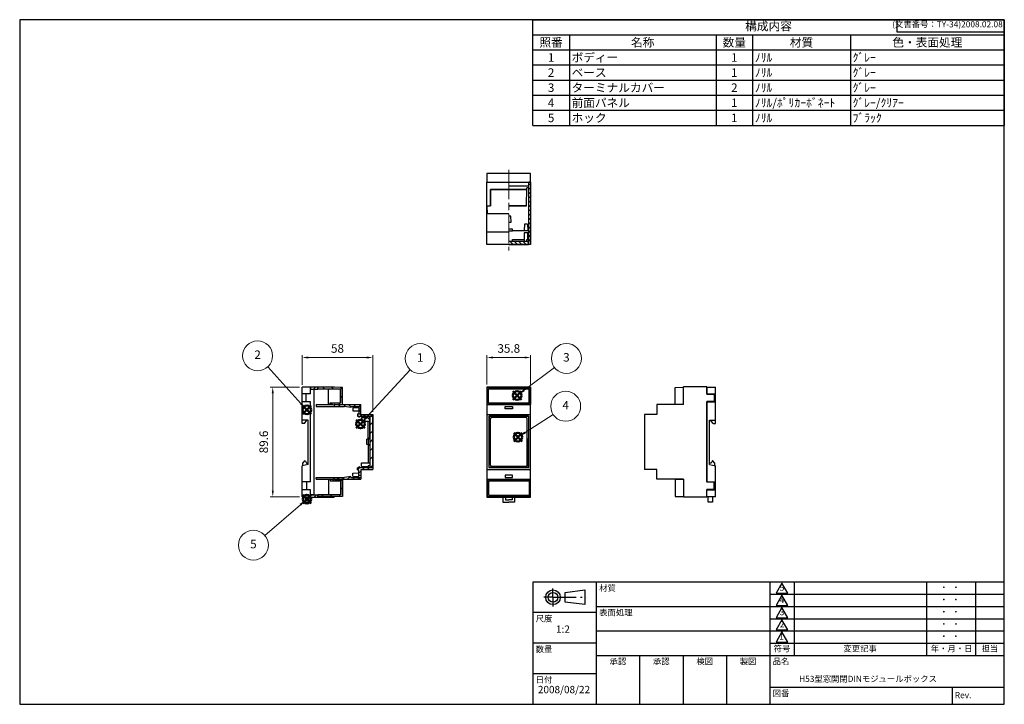
# Model space of a CAD drawing. Units: millimetres. Extents: x 0 to 806, y 0 to 560.
import ezdxf
from ezdxf.enums import TextEntityAlignment as Align

# ---------------------------------------------------------------- set-up
doc = ezdxf.new("R2010")
doc.units = ezdxf.units.MM
doc.header["$LTSCALE"] = 2
doc.linetypes.add('AM_ISO08W050', pattern=[18, 12, -1.5, 3, -1.5])
doc.linetypes.add('gen7a', pattern=[6.875, 4.75, -0.875, 0.375, -0.875])
doc.layers.add('7A', color=4, linetype='gen7a')
doc.layers.add('RAHM2', color=1, linetype='Continuous')
doc.layers.add('AM_12', color=7, linetype='Continuous', lineweight=50, plot=False)
for name, color, linetype, lineweight in [('AM_5', 3, 'Continuous', 13), ('AM_7', 4, 'AM_ISO08W050', 13), ('AM_8', 1, 'Continuous', 25), ('前面ﾊﾟﾈﾙ', 3, 'Continuous', 25), ('ﾀｰﾐﾅﾙｶﾊﾞｰ', 5, 'Continuous', 25), ('ﾍﾞｰｽ', 2, 'Continuous', 25), ('ﾎｯｸ', 4, 'Continuous', 25), ('ﾎﾞﾃﾞｨｰ', 7, 'Continuous', 25)]:
    doc.layers.add(name, color=color, linetype=linetype, lineweight=lineweight)
doc.styles.add('ACISOTS', font='isocp.shx', dxfattribs={"height": 1, "bigfont": 'bigfont.shx'})
doc.styles.get("Standard").update_dxf_attribs({"font": 'ISOCP.SHX', "bigfont": 'EXTFONT.SHX'})
doc.dimstyles.new('AM_ISO', dxfattribs={"dimtxt": 3.5, "dimasz": 2.5, "dimexe": 1, "dimexo": 1, "dimgap": 1.5, "dimtad": 1, "dimdsep": 46, "dimtxsty": 'STANDARD', "dimcen": 0, "dimclrd": 256, "dimclre": 256, "dimclrt": 2, "dimadec": 0, "dimazin": 2, "dimtp": 0.1, "dimtm": 0.1, "dimtfac": 0.71, "dimtdec": 3, "dimtmove": 0, "dimatfit": 3, "dimfxl": 1, "dimlwd": -1, "dimlwe": -1, "dimarcsym": 0})
pattern_1 = [(45, (24.6378, 8.1852), (-2.12132, 2.12132), [])]

# ---------------------------------------------------------------- blocks, each defined once
blk = doc.blocks.new('TK-A3')
for p, q in [((359, 280), (359, 275)), ((359, 275), (403, 275))]:
    blk.add_line(p, q)
blk.add_lwpolyline([(0, 0), (403, 0), (403, 280), (0, 280)], close=True)
at = {"insert": (402.36, 276.11), "char_height": 2.5, "width": 43.0784, "attachment_point": 9}
blk.add_mtext('(文書番号：TY-34)2008.02.08', dxfattribs=at)
blk = doc.blocks.new('TK-TITLE')
for p, q in [((-193, 50), (-193, 0)), ((0, 50), (-193, 50)), ((-167, 50), (-167, 0)), ((-96, 50), (-96, 0)), ((0, 0), (0, 50)), ((-179.72, 45.75), (-171.72, 46.75)), ((-179.72, 41.75), (-179.72, 45.75)), ((-171.72, 46.75), (-171.72, 40.75)), ((-171.72, 40.75), (-179.72, 41.75)), ((-167, 37.5), (-193, 37.5)), ((-167, 40), (-96, 40)), ((-167, 30), (-96, 30)), ((-167, 25), (-193, 25)), ((-167, 20), (-96, 20)), ((-149.25, 20), (-149.25, 0)), ((-131.5, 20), (-131.5, 0)), ((-113.75, 20), (-113.75, 0)), ((-96, 20), (0, 20)), ((-167, 12.5), (-193, 12.5)), ((-96, 7), (0, 7)), ((-21.18, 0), (-21.18, 7)), ((-193, 0), (0, 0))]:
    blk.add_line(p, q)
for radius in [3, 2]:
    blk.add_circle((-184.72, 43.75), radius)
at = {"layer": '7A'}
for q in [(-184.72, 47.32), (-188.44, 43.75), (-170.94, 43.75), (-184.72, 40.04)]:
    blk.add_line((-184.72, 43.75), q, dxfattribs=at)
at = {"layer": 'RAHM2'}
for p, q in [((-91, 49.6), (-93.42, 45.4)), ((-88.58, 45.4), (-91, 49.6)), ((-86, 50), (-86, 20)), ((-31.82, 50), (-31.82, 20)), ((-11.82, 50), (-11.82, 20)), ((-96, 45), (0, 45)), ((-93.42, 45.4), (-88.58, 45.4)), ((-91, 44.6), (-93.42, 40.4)), ((-88.58, 40.4), (-91, 44.6)), ((-93.42, 40.4), (-88.58, 40.4)), ((-96, 40), (0, 40)), ((-91, 39.6), (-93.42, 35.4)), ((-88.58, 35.4), (-91, 39.6)), ((-96, 35), (0, 35)), ((-93.42, 35.4), (-88.58, 35.4)), ((-91, 34.6), (-93.42, 30.4)), ((-88.58, 30.4), (-91, 34.6)), ((-96, 30), (0, 30)), ((-93.42, 30.4), (-88.58, 30.4)), ((-91, 29.6), (-93.42, 25.4)), ((-88.58, 25.4), (-91, 29.6)), ((-96, 25), (0, 25)), ((-93.42, 25.4), (-88.58, 25.4))]:
    blk.add_line(p, q, dxfattribs=at)
for tag, p, height in [('GEN-TITLE-MAT1', (-148.96, 43.3), 3), ('GEN-TITLE-MAT2', (-148.96, 33.3), 3), ('GEN-TITLE-DES1', (-84.14, 12.83), 3.5), ('GEN-TITLE-DES2', (-84, 9.15), 2.5), ('GEN-TITLE-NR1', (-84, 2), 3), ('GEN-TITLE-NR2', (-8, 1.71), 2.5)]:
    blk.add_attdef(tag, p, '', height=height)
for tag, p in [('GEN-TITLE-SCA', (-177.82, 28.3)), ('GEN-TITLE-QTY', (-175.61, 15.8))]:
    blk.add_attdef(tag, text='', height=3).set_placement(p, align=Align.BOTTOM_RIGHT)
blk.add_attdef('GEN-TITLE-DAT', text='', height=3).set_placement((-180.22, 3.59), align=Align.BOTTOM_CENTER)
for s, p in [('5', (-91, 45.65)), ('4', (-91, 40.65)), ('3', (-91, 35.65)), ('2', (-91, 30.65)), ('1', (-91.19, 25.65))]:
    blk.add_text(s, height=2.5, dxfattribs=at).set_placement(p, align=Align.BOTTOM_CENTER)
at = {"layer": 'RAHM2', "char_height": 2.5}
for s, insert, width, attachment_point in [('材質', (-165.8, 48.8), 60, 1), ('・  ・   ', (-22.28, 47.5), 20, 5), ('・  ・   ', (-22.28, 42.5), 20, 5), ('尺度', (-191.8, 36.3), 20, 1), ('表面処理', (-165.8, 38.8), 60, 1), ('・  ・   ', (-22.28, 37.5), 20, 5), ('・  ・   ', (-22.28, 32.5), 20, 5), ('・  ・   ', (-22.28, 27.5), 20, 5), ('符号', (-91, 22.5), 10, 5), ('変更記事', (-59, 22.5), 45, 5), ('年・月・日', (-21.56, 22.5), 20, 5), ('担当', (-5.91, 22.5), 15, 5), ('数量', (-191.8, 23.8), 20, 1), ('承認', (-158.13, 18.8), 17, 2), ('承認', (-140.38, 18.8), 17, 2), ('検図', (-122.63, 18.8), 17, 2), ('製図', (-104.88, 18.8), 17, 2), ('品名', (-94.8, 18.8), 90, 1), ('日付', (-191.8, 11.3), 60, 1), ('図番', (-94.8, 5.8), 90, 1), ('Rev.', (-16.86, 3.43), 7.9365, 5)]:
    blk.add_mtext(s, dxfattribs=dict(at, insert=insert, width=width, attachment_point=attachment_point))
blk = doc.blocks.new('*S11')
at = {"layer": 'AM_12', "color": 4}
for p, q in [((275.5, 225.82), (282.5, 232.82)), ((275.5, 232.82), (282.5, 225.82))]:
    blk.add_line(p, q, dxfattribs=at)
blk.add_circle((279, 229.32), 3.5, dxfattribs=at)
blk = doc.blocks.new('*S12')
at = {"layer": 'AM_5'}
blk.add_line((319.54, 273.71), (283.72, 234.49), dxfattribs=at)
at = {"layer": 'AM_5', "color": 3}
blk.add_circle((327.8, 282.76), 12.25, dxfattribs=at)
at = {"layer": 'AM_5', "linetype": 'Continuous'}
blk.add_trace([(283.04, 235.11), (284.4, 233.87), (279, 229.32)], dxfattribs=at)
at = {"layer": 'AM_5', "color": 7, "insert": (327.8, 282.76), "char_height": 7, "attachment_point": 5, "style": 'ACISOTS'}
blk.add_mtext('1', dxfattribs=at)
blk = doc.blocks.new('*S13')
at = {"layer": 'AM_12', "color": 4}
for p, q in [((231.47, 237.34), (238.47, 244.34)), ((231.47, 244.34), (238.47, 237.34))]:
    blk.add_line(p, q, dxfattribs=at)
blk.add_circle((234.97, 240.84), 3.5, dxfattribs=at)
blk = doc.blocks.new('*S14')
at = {"layer": 'AM_5'}
blk.add_line((203, 276), (230.26, 246.02), dxfattribs=at)
at = {"layer": 'AM_5', "color": 3}
blk.add_circle((194.75, 285.06), 12.25, dxfattribs=at)
at = {"layer": 'AM_5', "linetype": 'Continuous'}
blk.add_trace([(229.58, 245.4), (230.94, 246.64), (234.97, 240.84)], dxfattribs=at)
at = {"layer": 'AM_5', "color": 7, "insert": (194.75, 285.06), "char_height": 7, "attachment_point": 5, "style": 'ACISOTS'}
blk.add_mtext('2', dxfattribs=at)
blk = doc.blocks.new('*S15')
at = {"layer": 'AM_12', "color": 4}
for p, q in [((403.74, 249.15), (410.74, 256.15)), ((403.74, 256.15), (410.74, 249.15))]:
    blk.add_line(p, q, dxfattribs=at)
blk.add_circle((407.24, 252.65), 3.5, dxfattribs=at)
blk = doc.blocks.new('*S16')
at = {"layer": 'AM_5'}
blk.add_line((437.73, 275.55), (412.84, 256.85), dxfattribs=at)
at = {"layer": 'AM_5', "color": 3}
blk.add_circle((447.53, 282.91), 12.25, dxfattribs=at)
at = {"layer": 'AM_5', "linetype": 'Continuous'}
blk.add_trace([(412.29, 257.59), (413.39, 256.12), (407.24, 252.65)], dxfattribs=at)
at = {"layer": 'AM_5', "color": 7, "insert": (447.53, 282.91), "char_height": 7, "attachment_point": 5, "style": 'ACISOTS'}
blk.add_mtext('3', dxfattribs=at)
blk = doc.blocks.new('*S17')
at = {"layer": 'AM_12', "color": 4}
for p, q in [((404.38, 215.06), (411.38, 222.06)), ((404.38, 222.06), (411.38, 215.06))]:
    blk.add_line(p, q, dxfattribs=at)
blk.add_circle((407.88, 218.56), 3.5, dxfattribs=at)
blk = doc.blocks.new('*S18')
at = {"layer": 'AM_5'}
blk.add_line((436.66, 237.12), (413.77, 222.36), dxfattribs=at)
at = {"layer": 'AM_5', "color": 3}
blk.add_circle((446.95, 243.76), 12.25, dxfattribs=at)
at = {"layer": 'AM_5', "linetype": 'Continuous'}
blk.add_trace([(413.27, 223.13), (414.26, 221.58), (407.88, 218.56)], dxfattribs=at)
at = {"layer": 'AM_5', "color": 7, "insert": (446.95, 243.76), "char_height": 7, "attachment_point": 5, "style": 'ACISOTS'}
blk.add_mtext('4', dxfattribs=at)
blk = doc.blocks.new('*S19')
at = {"layer": 'AM_12', "color": 4}
for p, q in [((231.65, 164.35), (238.65, 171.35)), ((231.65, 171.35), (238.65, 164.35))]:
    blk.add_line(p, q, dxfattribs=at)
blk.add_circle((235.15, 167.85), 3.5, dxfattribs=at)
blk = doc.blocks.new('*S20')
at = {"layer": 'AM_5'}
blk.add_line((200.59, 138.16), (229.84, 163.29), dxfattribs=at)
at = {"layer": 'AM_5', "color": 3}
blk.add_circle((191.3, 130.18), 12.25, dxfattribs=at)
at = {"layer": 'AM_5', "linetype": 'Continuous'}
blk.add_trace([(230.44, 162.59), (229.24, 163.99), (235.15, 167.85)], dxfattribs=at)
at = {"layer": 'AM_5', "color": 7, "insert": (191.3, 130.18), "char_height": 7, "attachment_point": 5, "style": 'ACISOTS'}
blk.add_mtext('5', dxfattribs=at)
blk = doc.blocks.new('*D6')
at = {"layer": 'AM_5'}
for p, q in [((231.16, 261.41), (231.16, 285.66)), ((236.16, 283.66), (284.16, 283.66)), ((289.16, 239.11), (289.16, 285.66))]:
    blk.add_line(p, q, dxfattribs=at)
for points in [[(236.16, 284.49), (236.16, 282.83), (231.16, 283.66)], [(284.16, 284.49), (284.16, 282.83), (289.16, 283.66)]]:
    blk.add_solid(points, dxfattribs=at)
at = {"layer": 'Defpoints', "color": 0}
for p in [(289.16, 283.66), (231.16, 259.41), (289.16, 237.11)]:
    blk.add_point(p, dxfattribs=at)
at = {"layer": 'AM_5', "color": 2, "insert": (260.16, 290.16), "char_height": 7, "attachment_point": 5}
blk.add_mtext('58', dxfattribs=at)
blk = doc.blocks.new('*D7')
at = {"layer": 'AM_5'}
for p, q in [((382.48, 261.66), (382.48, 285.66)), ((387.48, 283.66), (413.28, 283.66)), ((418.28, 261.66), (418.28, 285.66))]:
    blk.add_line(p, q, dxfattribs=at)
for points in [[(387.48, 284.49), (387.48, 282.83), (382.48, 283.66)], [(413.28, 284.49), (413.28, 282.83), (418.28, 283.66)]]:
    blk.add_solid(points, dxfattribs=at)
at = {"layer": 'Defpoints', "color": 0}
for p in [(418.28, 283.66), (382.48, 259.66), (418.28, 259.66)]:
    blk.add_point(p, dxfattribs=at)
at = {"layer": 'AM_5', "color": 2, "insert": (400.38, 290.16), "char_height": 7, "attachment_point": 5}
blk.add_mtext('35.8', dxfattribs=at)
blk = doc.blocks.new('*D8')
at = {"layer": 'AM_5'}
for p, q in [((229.16, 259.41), (205.16, 259.41)), ((207.16, 174.81), (207.16, 254.41)), ((229.16, 169.81), (205.16, 169.81))]:
    blk.add_line(p, q, dxfattribs=at)
for points in [[(206.33, 254.41), (207.99, 254.41), (207.16, 259.41)], [(206.33, 174.81), (207.99, 174.81), (207.16, 169.81)]]:
    blk.add_solid(points, dxfattribs=at)
at = {"layer": 'Defpoints', "color": 0}
for p in [(207.16, 259.41), (231.16, 259.41), (231.16, 169.81)]:
    blk.add_point(p, dxfattribs=at)
at = {"layer": 'AM_5', "color": 2, "insert": (200.66, 214.61), "char_height": 7, "attachment_point": 5, "rotation": 90}
blk.add_mtext('89.6', dxfattribs=at)
blk = doc.blocks.new('*S21')
at = {"color": 1}
for p, q in [((420, 560), (806, 560)), ((420, 547.65), (806, 547.65)), ((450, 547.65), (450, 535.3)), ((570, 547.65), (570, 535.3)), ((600, 547.65), (600, 535.3)), ((680, 547.65), (680, 535.3)), ((420, 535.3), (806, 535.3)), ((450, 535.3), (450, 522.95)), ((570, 535.3), (570, 522.95)), ((600, 535.3), (600, 522.95)), ((680, 535.3), (680, 522.95)), ((420, 522.95), (806, 522.95)), ((450, 522.95), (450, 510.6)), ((570, 522.95), (570, 510.6)), ((600, 522.95), (600, 510.6)), ((680, 522.95), (680, 510.6)), ((420, 510.6), (806, 510.6)), ((450, 510.6), (450, 498.25)), ((570, 510.6), (570, 498.25)), ((600, 510.6), (600, 498.25)), ((680, 510.6), (680, 498.25)), ((420, 498.25), (806, 498.25)), ((450, 498.25), (450, 485.9)), ((570, 498.25), (570, 485.9)), ((600, 498.25), (600, 485.9)), ((680, 498.25), (680, 485.9)), ((420, 485.9), (806, 485.9)), ((450, 485.9), (450, 473.55)), ((570, 485.9), (570, 473.55)), ((600, 485.9), (600, 473.55)), ((680, 485.9), (680, 473.55))]:
    blk.add_line(p, q, dxfattribs=at)
at = {"color": 7}
for p, q in [((420, 473.55), (420, 560)), ((420, 560), (806, 560)), ((806, 560), (806, 473.55)), ((420, 473.55), (806, 473.55))]:
    blk.add_line(p, q, dxfattribs=at)
at = {"color": 2, "insert": (613, 553.83), "char_height": 7, "attachment_point": 5, "style": 'ACISOTS'}
blk.add_mtext('構成内容', dxfattribs=at)
at = {"color": 2, "char_height": 7, "style": 'ACISOTS'}
for s, insert, width, attachment_point in [('照番', (435, 544.95), 26.4, 2), ('名称', (510, 544.95), 116.4, 2), ('数量', (585, 544.95), 26.4, 2), ('材質', (640, 544.95), 76.4, 2), ('色・表面処理', (743, 544.95), 122.4, 2), ('1', (435, 532.6), 26.4, 2), ('ボディー', (451.8, 532.6), 116.4, 1), ('1', (585, 532.6), 26.4, 2), ('ﾉﾘﾙ', (601.8, 532.6), 76.4, 1), ('ｸﾞﾚｰ', (681.8, 532.6), 122.4, 1), ('2', (435, 520.25), 26.4, 2), ('ベース', (451.8, 520.25), 116.4, 1), ('1', (585, 520.25), 26.4, 2), ('ﾉﾘﾙ', (601.8, 520.25), 76.4, 1), ('ｸﾞﾚｰ', (681.8, 520.25), 122.4, 1), ('3', (435, 507.9), 26.4, 2), ('ターミナルカバー', (451.8, 507.9), 116.4, 1), ('2', (585, 507.9), 26.4, 2), ('ﾉﾘﾙ', (601.8, 507.9), 76.4, 1), ('ｸﾞﾚｰ', (681.8, 507.9), 122.4, 1), ('4', (435, 495.55), 26.4, 2), ('前面パネル', (451.8, 495.55), 116.4, 1), ('1', (585, 495.55), 26.4, 2), ('ﾉﾘﾙ/ﾎﾟﾘｶｰﾎﾞﾈｰﾄ', (601.8, 495.55), 76.4, 1), ('ｸﾞﾚｰ/ｸﾘｱｰ', (681.8, 495.55), 122.4, 1), ('ホック', (451.8, 483.2), 116.4, 1), ('ﾌﾞﾗｯｸ', (681.8, 483.2), 122.4, 1), ('5', (435, 483.2), 26.4, 2), ('1', (585, 483.2), 26.4, 2), ('ﾉﾘﾙ', (601.8, 483.2), 76.4, 1)]:
    blk.add_mtext(s, dxfattribs=dict(at, insert=insert, width=width, attachment_point=attachment_point))

msp = doc.modelspace()

# ---------------------------------------------------------------- hatches: boundary and pattern name
at = {"layer": 'AM_8'}
h = msp.add_hatch(dxfattribs=at)
h.set_pattern_fill('_U', color=256, scale=2.5, angle=-135, style=0, pattern_type=0)
h.set_pattern_definition([(225, (710.617, 527.4742), (1.767767, -1.767767), [])])
h.paths.add_polyline_path([(418.279, 376.185), (418.279, 427.185), (416.779, 427.185), (416.779, 376.185)])
h = msp.add_hatch(dxfattribs=at)
h.set_pattern_fill('_U', color=256, scale=2.5, angle=-45, style=0, pattern_type=0)
h.set_pattern_definition([(315, (150.4033, 537.8542), (1.767767, 1.767767), [])])
h.paths.add_polyline_path([(400.379, 376.185), (416.379, 376.185), (416.379, 378.685), (400.379, 378.685)])
h = msp.add_hatch(dxfattribs=at)
h.set_pattern_fill('_U', color=256, scale=5, angle=45, style=0, pattern_type=0)
h.set_pattern_definition([(45, (-61.284, -37.0813), (-3.535534, 3.535534), [])])
h.paths.add_polyline_path([(238.161, 257.76), (244.161, 257.76), (244.161, 259.66), (238.161, 259.66)])
h = msp.add_hatch(dxfattribs=at)
h.set_pattern_fill('_USER', color=256, scale=5, angle=135, style=0, pattern_type=0)
h.set_pattern_definition([(135, (104.9283, -163.055), (-3.535534, -3.535534), [])])
h.paths.add_polyline_path([(254.161, 245.36), (255.861, 245.36), (257.561, 244.66), (257.561, 245.36), (257.661, 245.36), (264.161, 245.56), (264.161, 246.56), (263.861, 246.56), (263.861, 258.16), (264.161, 258.16), (264.161, 259.16), (257.661, 259.36), (244.161, 259.36), (244.161, 257.86), (262.561, 257.86), (262.561, 246.56), (254.161, 246.56)])
h = msp.add_hatch(dxfattribs=at)
h.set_pattern_fill('_U', color=256, scale=3, angle=135, style=0, pattern_type=0)
h.set_pattern_definition([(135, (104.9283, -163.305), (-2.12132, -2.12132), [])])
h.paths.add_polyline_path([(279.161, 243.61), (279.161, 245.11), (257.561, 245.11), (257.561, 243.61), (265.961, 243.61), (270.961, 242.81), (270.961, 243.61)])
h = msp.add_hatch(dxfattribs=at)
h.set_pattern_fill('_U', color=256, scale=2, angle=135, style=0, pattern_type=0)
h.set_pattern_definition([(135, (104.9283, -163.3051), (-1.414214, -1.414214), [])])
h.paths.add_polyline_path([(289.161, 237.11), (279.161, 237.11), (279.161, 241.71), (277.661, 241.71), (277.661, 237.51), (276.561, 237.51), (276.561, 235.81), (278.061, 234.81), (278.061, 235.61), (289.161, 235.61)])
h = msp.add_hatch(dxfattribs=at)
h.set_pattern_fill('_U', color=256, scale=5, angle=45, style=0, pattern_type=0)
h.set_pattern_definition([(45, (-79.655, 484.366), (-3.535534, 3.535534), [])])
h.paths.add_polyline_path([(289.161, 234.91), (289.161, 235.61), (286.661, 235.61), (286.661, 193.61), (289.161, 193.61), (289.161, 194.31), (288.861, 194.31), (288.861, 234.91)])
h = msp.add_hatch(dxfattribs=at)
h.set_pattern_fill('_U', color=256, scale=3, angle=45, style=0, pattern_type=0)
h.set_pattern_definition(pattern_1)
h.paths.add_polyline_path([(278.061, 194.41), (276.561, 193.41), (276.561, 191.71), (277.661, 191.71), (277.661, 187.51), (279.161, 187.51), (279.161, 192.11), (289.161, 192.11), (289.161, 193.61), (278.061, 193.61)])
h = msp.add_hatch(dxfattribs=at)
h.set_pattern_fill('_U', color=256, scale=3, angle=45, style=0, pattern_type=0)
h.set_pattern_definition(pattern_1)
h.paths.add_polyline_path([(279.161, 185.61), (270.961, 185.61), (270.961, 186.41), (265.961, 185.61), (257.561, 185.61), (257.561, 184.11), (279.161, 184.11)])
h = msp.add_hatch(dxfattribs=at)
h.set_pattern_fill('_U', color=256, scale=5, angle=-45, style=0, pattern_type=0)
h.set_pattern_definition([(315, (-79.655, 484.116), (3.535534, 3.535534), [])])
h.paths.add_polyline_path([(264.161, 182.66), (264.161, 183.66), (257.661, 183.86), (257.561, 183.86), (257.561, 184.56), (255.861, 183.86), (254.161, 183.86), (254.161, 182.66), (262.561, 182.66), (262.561, 171.36), (244.161, 171.36), (244.161, 169.86), (257.661, 169.86), (264.161, 170.06), (264.161, 171.06), (263.861, 171.06), (263.861, 182.66)])
h = msp.add_hatch(dxfattribs=at)
h.set_pattern_fill('_U', color=256, scale=3, angle=45, style=0, pattern_type=0)
h.set_pattern_definition(pattern_1)
h.paths.add_polyline_path([(244.161, 171.36), (244.161, 171.46), (238.161, 171.46), (238.161, 169.56), (244.161, 169.56)])

# ---------------------------------------------------------------- linework, layer by layer
at = {"layer": 'AM_7'}
msp.add_line((400.379, 437.295), (400.379, 371.075), dxfattribs=at)
at = {"layer": '前面ﾊﾟﾈﾙ'}
for p, q in [((416.379, 378.685), (400.379, 378.685)), ((400.379, 376.185), (416.379, 376.185)), ((416.379, 376.185), (416.379, 378.685)), ((286.661, 235.61), (286.661, 193.61)), ((286.661, 235.61), (289.161, 235.61)), ((288.861, 234.91), (288.861, 194.31)), ((288.861, 234.91), (289.161, 234.91)), ((289.161, 235.61), (289.161, 193.61)), ((416.379, 235.61), (384.379, 235.61)), ((384.379, 235.61), (384.379, 217.11)), ((414.379, 234.61), (386.379, 234.61)), ((416.379, 235.61), (416.379, 217.11)), ((385.379, 195.61), (385.379, 233.61)), ((415.379, 195.61), (415.379, 233.61)), ((286.661, 216.935), (284.161, 216.76)), ((284.161, 212.46), (284.161, 216.76)), ((286.661, 212.285), (284.161, 212.46)), ((285.361, 216.844), (285.361, 212.382)), ((384.879, 217.11), (384.379, 217.11)), ((384.379, 216.864), (384.879, 216.864)), ((384.379, 216.864), (384.379, 214.61)), ((384.379, 212.355), (384.379, 214.61)), ((384.379, 212.355), (384.879, 212.355)), ((384.379, 193.61), (384.379, 212.11)), ((384.879, 212.11), (384.379, 212.11)), ((384.879, 217.11), (384.879, 214.61)), ((384.879, 212.11), (384.879, 214.61)), ((415.879, 217.11), (416.379, 217.11)), ((415.879, 217.11), (415.879, 214.61)), ((416.379, 216.86), (415.879, 216.86)), ((415.879, 212.11), (415.879, 214.61)), ((416.379, 212.36), (415.879, 212.36)), ((415.879, 212.11), (416.379, 212.11)), ((416.379, 216.86), (416.379, 214.61)), ((416.379, 212.36), (416.379, 214.61)), ((416.379, 193.61), (416.379, 212.11)), ((286.661, 193.61), (289.161, 193.61)), ((288.861, 194.31), (289.161, 194.31)), ((416.379, 193.61), (384.379, 193.61)), ((414.379, 194.61), (386.379, 194.61))]:
    msp.add_line(p, q, dxfattribs=at)
for centre, start, end in [((386.379, 233.61), 90, 180), ((414.379, 233.61), 0, 90), ((386.379, 195.61), 180, 270), ((414.379, 195.61), 270, 0)]:
    msp.add_arc(centre, 1, start, end, dxfattribs=at)
at = {"layer": 'ﾀｰﾐﾅﾙｶﾊﾞｰ'}
for p, q in [((385.479, 421.185), (400.379, 421.185)), ((385.479, 407.785), (385.479, 421.185)), ((385.479, 421.185), (400.379, 421.185)), ((385.479, 407.785), (385.479, 421.185)), ((382.879, 401.194), (382.626, 407.785)), ((382.626, 407.785), (385.479, 407.785)), ((382.629, 407.785), (385.479, 407.785)), ((400.379, 401.185), (382.879, 401.194)), ((244.161, 257.86), (244.161, 259.36)), ((257.661, 259.36), (244.161, 259.36)), ((264.161, 259.16), (257.661, 259.36)), ((263.861, 258.16), (264.161, 258.16)), ((263.861, 246.56), (263.861, 258.16)), ((264.161, 245.56), (264.161, 259.16)), ((382.629, 245.353), (382.629, 259.36)), ((382.629, 259.36), (418.129, 259.36)), ((382.779, 245.553), (382.779, 259.16)), ((382.779, 259.16), (417.979, 259.16)), ((383.829, 246.553), (383.829, 258.153)), ((383.829, 258.153), (416.929, 258.153)), ((416.929, 246.553), (416.929, 258.153)), ((417.979, 259.16), (417.979, 245.553)), ((418.129, 259.36), (418.129, 245.353)), ((536.597, 259.16), (543.097, 259.36)), ((536.597, 245.56), (536.597, 259.16)), ((543.297, 259.36), (543.097, 259.36)), ((262.561, 257.86), (244.161, 257.86)), ((252.861, 245.86), (252.861, 257.36)), ((262.561, 246.56), (262.561, 257.86)), ((255.861, 245.36), (253.361, 245.36)), ((254.161, 246.56), (262.561, 246.56)), ((254.161, 245.36), (254.161, 246.56)), ((257.561, 244.66), (255.861, 245.36)), ((257.561, 245.36), (257.561, 244.66)), ((257.661, 245.36), (257.561, 245.36)), ((257.661, 245.36), (264.161, 245.56)), ((264.161, 246.56), (263.861, 246.56)), ((418.129, 245.353), (382.629, 245.353)), ((417.979, 245.553), (382.779, 245.553)), ((383.829, 246.553), (416.929, 246.553)), ((398.379, 245.56), (398.379, 245.81)), ((402.379, 245.81), (398.379, 245.81)), ((398.929, 245.353), (398.929, 245.11)), ((401.829, 245.353), (401.829, 245.11)), ((402.379, 245.56), (402.379, 245.81)), ((543.297, 245.36), (536.597, 245.56)), ((252.861, 183.36), (252.861, 171.86)), ((255.861, 183.86), (253.361, 183.86)), ((254.161, 183.86), (254.161, 182.66)), ((254.161, 182.66), (262.561, 182.66)), ((257.561, 184.56), (255.861, 183.86)), ((257.561, 183.86), (257.561, 184.56)), ((257.661, 183.86), (257.561, 183.86)), ((257.661, 183.86), (264.161, 183.66)), ((262.561, 182.66), (262.561, 171.36)), ((264.161, 182.66), (263.861, 182.66)), ((263.861, 182.66), (263.861, 171.06)), ((264.161, 183.66), (264.161, 170.06)), ((418.129, 183.86), (382.629, 183.86)), ((382.629, 183.86), (382.629, 169.86)), ((417.979, 183.66), (382.779, 183.66)), ((382.779, 183.66), (382.779, 170.06)), ((383.829, 182.66), (416.929, 182.66)), ((383.829, 182.66), (383.829, 171.06)), ((398.379, 183.66), (398.379, 183.41)), ((402.379, 183.41), (398.379, 183.41)), ((398.929, 183.86), (398.929, 184.11)), ((401.829, 183.86), (401.829, 184.11)), ((402.379, 183.66), (402.379, 183.41)), ((416.929, 182.66), (416.929, 171.06)), ((417.979, 170.06), (417.979, 183.66)), ((418.129, 169.86), (418.129, 183.86)), ((543.297, 183.86), (536.597, 183.66)), ((536.597, 183.66), (536.597, 170.06)), ((262.561, 171.36), (244.161, 171.36)), ((244.161, 171.36), (244.161, 169.86)), ((257.661, 169.86), (244.161, 169.86)), ((264.161, 170.06), (257.661, 169.86)), ((263.861, 171.06), (264.161, 171.06)), ((382.629, 169.86), (418.129, 169.86)), ((382.779, 170.06), (417.979, 170.06)), ((383.829, 171.06), (416.929, 171.06)), ((536.597, 170.06), (543.097, 169.86)), ((543.297, 169.86), (543.097, 169.86))]:
    msp.add_line(p, q, dxfattribs=at)
for centre, start, end in [((253.361, 257.36), 90, 180), ((253.361, 245.86), 180, 270), ((253.361, 183.36), 90, 180), ((253.361, 171.86), 180, 270)]:
    msp.add_arc(centre, 0.5, start, end, dxfattribs=at)
at = {"layer": 'ﾍﾞｰｽ'}
for p, q in [((418.279, 434.185), (382.479, 434.185)), ((382.479, 434.185), (382.479, 427.185)), ((382.479, 427.185), (418.279, 427.185)), ((416.779, 424.185), (416.779, 427.185)), ((418.279, 427.185), (418.279, 434.185)), ((400.379, 424.185), (416.779, 424.185)), ((231.161, 229.71), (231.161, 259.41)), ((238.161, 259.41), (231.161, 259.41)), ((238.161, 253.91), (238.161, 259.41)), ((562.597, 259.41), (569.597, 259.41)), ((562.597, 253.91), (562.597, 259.41)), ((569.597, 229.71), (569.597, 259.41)), ((238.161, 253.91), (231.161, 253.91)), ((234.461, 247.31), (234.461, 253.91)), ((241.161, 171.46), (241.161, 257.76)), ((562.597, 253.91), (569.597, 253.91)), ((566.297, 253.334), (566.297, 253.91)), ((238.161, 247.31), (231.161, 247.31)), ((238.161, 181.91), (238.161, 247.31)), ((562.597, 181.91), (562.597, 247.31)), ((562.597, 247.31), (569.597, 247.31)), ((566.297, 247.31), (566.297, 247.685)), ((236.061, 232.41), (231.161, 232.41)), ((233.161, 229.71), (231.161, 229.71)), ((233.161, 229.71), (235.161, 232.41)), ((236.061, 196.11), (236.061, 232.41)), ((564.697, 232.41), (569.597, 232.41)), ((564.697, 196.11), (564.697, 232.41)), ((567.597, 229.71), (565.597, 232.41)), ((567.597, 229.71), (569.597, 229.71)), ((236.061, 196.11), (231.161, 195.01)), ((231.161, 169.81), (231.161, 195.01)), ((564.697, 196.11), (569.597, 195.01)), ((569.597, 169.81), (569.597, 195.01)), ((238.161, 181.91), (231.161, 181.91)), ((234.661, 181.91), (234.661, 175.41)), ((562.597, 181.91), (569.597, 181.91)), ((566.097, 181.91), (566.097, 181.541)), ((238.161, 175.41), (231.161, 175.41)), ((231.161, 169.81), (238.161, 169.81)), ((238.161, 169.81), (238.161, 175.41)), ((241.161, 171.46), (238.161, 171.46)), ((562.597, 175.41), (569.597, 175.41)), ((562.597, 169.81), (562.597, 175.41)), ((569.597, 169.81), (562.597, 169.81)), ((566.097, 175.878), (566.097, 175.41))]:
    msp.add_line(p, q, dxfattribs=at)
at = {"layer": 'ﾎｯｸ'}
for p, q in [((231.661, 197.31), (233.661, 199.31)), ((231.661, 195.122), (231.661, 197.31)), ((233.661, 199.31), (234.661, 197.31)), ((234.661, 197.31), (236.061, 197.31)), ((566.097, 197.31), (564.697, 197.31)), ((567.097, 199.31), (566.097, 197.31)), ((569.097, 197.31), (567.097, 199.31)), ((569.097, 195.122), (569.097, 197.31)), ((233.561, 169.81), (233.561, 165.31)), ((237.061, 165.31), (237.061, 169.81)), ((395.629, 169.56), (395.629, 165.31)), ((397.629, 169.56), (397.629, 167.31)), ((403.129, 169.56), (403.129, 167.31)), ((405.129, 169.56), (405.129, 165.31)), ((563.697, 165.31), (563.697, 169.81)), ((567.197, 169.81), (567.197, 165.31)), ((233.561, 165.31), (237.061, 165.31)), ((395.629, 165.31), (400.379, 165.31)), ((397.629, 167.31), (400.379, 167.31)), ((403.129, 167.31), (400.379, 167.31)), ((405.129, 165.31), (400.379, 165.31)), ((567.197, 165.31), (563.697, 165.31))]:
    msp.add_line(p, q, dxfattribs=at)
at = {"layer": 'ﾎﾞﾃﾞｨｰ'}
for p, q in [((382.479, 376.185), (382.479, 427.185)), ((382.479, 427.185), (400.379, 427.185)), ((418.279, 427.185), (416.779, 427.185)), ((418.279, 427.185), (416.779, 427.185)), ((416.779, 376.185), (416.779, 427.185)), ((418.279, 427.185), (418.279, 376.185)), ((385.479, 421.185), (385.479, 407.785)), ((400.379, 421.185), (385.479, 421.185)), ((415.141, 421.185), (400.379, 421.185)), ((400.379, 421.185), (415.141, 421.185)), ((414.779, 407.785), (415.179, 422.585)), ((416.779, 422.585), (415.179, 422.585)), ((382.479, 407.785), (385.479, 407.785)), ((400.379, 407.785), (414.779, 407.785)), ((414.779, 407.785), (400.379, 407.785)), ((402.129, 399.385), (400.379, 399.385)), ((402.379, 394.385), (402.129, 399.385)), ((400.379, 394.385), (402.379, 394.385)), ((403.379, 388.785), (400.379, 388.785)), ((400.379, 387.285), (403.379, 387.285)), ((403.379, 387.285), (403.379, 388.785)), ((403.379, 387.685), (416.779, 387.685)), ((413.229, 392.685), (413.079, 387.685)), ((415.729, 392.685), (413.229, 392.685)), ((415.729, 392.685), (415.879, 387.685)), ((400.379, 386.185), (382.479, 386.185)), ((403.379, 380.185), (412.979, 380.185)), ((403.379, 378.685), (403.379, 380.185)), ((412.979, 385.585), (412.979, 378.685)), ((415.979, 385.585), (412.979, 385.585)), ((415.179, 380.185), (416.779, 380.185)), ((415.179, 378.685), (415.179, 380.185)), ((415.979, 380.185), (415.979, 385.585)), ((418.279, 376.185), (382.479, 376.185)), ((416.779, 378.685), (403.379, 378.685)), ((238.161, 259.66), (238.161, 257.76)), ((238.161, 259.66), (257.461, 259.66)), ((244.161, 259.66), (244.161, 257.76)), ((257.461, 259.66), (257.461, 259.36)), ((382.479, 259.66), (418.279, 259.66)), ((382.479, 259.66), (382.479, 169.56)), ((418.279, 169.56), (418.279, 259.66)), ((543.297, 245.11), (543.297, 259.66)), ((562.597, 259.66), (543.297, 259.66)), ((562.597, 259.66), (562.597, 253.46)), ((238.161, 257.76), (244.161, 257.76)), ((568.497, 253.26), (562.597, 253.46)), ((568.497, 253.26), (568.497, 247.76)), ((242.661, 245.11), (256.468, 245.11)), ((242.661, 245.11), (242.661, 243.61)), ((242.661, 243.61), (265.961, 243.61)), ((257.561, 245.11), (279.161, 245.11)), ((257.561, 245.11), (257.561, 243.61)), ((270.961, 242.81), (265.961, 243.61)), ((270.961, 243.61), (270.961, 242.81)), ((270.961, 243.61), (279.161, 243.61)), ((272.661, 242.61), (277.661, 242.76)), ((272.661, 242.61), (272.661, 240.11)), ((277.661, 243.61), (277.661, 237.51)), ((279.161, 237.11), (279.161, 245.11)), ((382.479, 245.11), (418.279, 245.11)), ((397.379, 243.61), (403.379, 243.61)), ((397.379, 241.71), (397.379, 243.61)), ((403.379, 243.61), (403.379, 241.71)), ((543.297, 245.11), (521.597, 245.11)), ((521.597, 245.11), (521.597, 237.11)), ((568.497, 247.76), (562.597, 247.56)), ((562.597, 247.56), (562.597, 181.66)), ((272.661, 240.11), (277.661, 239.96)), ((276.561, 237.51), (277.661, 237.51)), ((276.561, 237.51), (276.561, 235.81)), ((276.561, 235.81), (278.061, 234.81)), ((277.661, 241.71), (279.161, 241.71)), ((278.061, 235.61), (289.161, 235.61)), ((278.061, 235.61), (278.061, 234.81)), ((279.161, 237.11), (289.161, 237.11)), ((279.761, 234.61), (279.761, 231.61)), ((279.761, 234.61), (285.261, 234.61)), ((285.261, 233.91), (285.261, 235.61)), ((285.261, 233.91), (286.661, 233.91)), ((286.661, 233.91), (286.661, 235.61)), ((286.661, 216.935), (286.661, 233.91)), ((289.161, 237.11), (289.161, 192.11)), ((382.779, 237.11), (417.979, 237.11)), ((383.979, 235.61), (416.779, 235.61)), ((383.979, 235.61), (383.979, 193.61)), ((403.379, 241.71), (397.379, 241.71)), ((416.779, 193.61), (416.779, 235.61)), ((511.597, 237.11), (511.597, 192.11)), ((521.597, 237.11), (511.597, 237.11)), ((279.761, 231.61), (286.661, 231.61)), ((285.261, 216.837), (285.261, 231.61)), ((286.661, 217.66), (285.261, 217.66)), ((285.261, 212.383), (285.261, 197.61)), ((286.661, 211.56), (285.261, 211.56)), ((286.661, 212.285), (286.661, 195.31)), ((384.379, 217.61), (383.979, 217.61)), ((384.379, 211.61), (383.979, 211.61)), ((416.379, 217.61), (416.779, 217.61)), ((416.379, 211.61), (416.779, 211.61)), ((276.561, 193.41), (278.061, 194.41)), ((278.061, 193.61), (278.061, 194.41)), ((278.061, 193.61), (289.161, 193.61)), ((279.761, 194.61), (279.761, 197.61)), ((279.761, 197.61), (286.661, 197.61)), ((279.761, 194.61), (285.261, 194.61)), ((285.261, 195.31), (285.261, 193.61)), ((285.261, 195.31), (286.661, 195.31)), ((286.661, 195.31), (286.661, 193.61)), ((383.979, 193.61), (416.779, 193.61)), ((242.661, 184.11), (242.661, 185.61)), ((242.661, 185.61), (265.961, 185.61)), ((257.561, 184.11), (257.561, 185.61)), ((270.961, 186.41), (265.961, 185.61)), ((270.961, 185.61), (270.961, 186.41)), ((270.961, 185.61), (279.161, 185.61)), ((272.661, 189.11), (277.661, 189.26)), ((272.661, 186.61), (272.661, 189.11)), ((272.661, 186.61), (277.661, 186.46)), ((276.561, 191.71), (276.561, 193.41)), ((276.561, 191.71), (277.661, 191.71)), ((277.661, 185.61), (277.661, 191.71)), ((277.661, 187.51), (279.161, 187.51)), ((279.161, 192.11), (279.161, 184.11)), ((279.161, 192.11), (289.161, 192.11)), ((382.779, 192.11), (417.979, 192.11)), ((403.379, 187.51), (397.379, 187.51)), ((397.379, 187.51), (397.379, 185.61)), ((397.379, 185.61), (403.379, 185.61)), ((403.379, 185.61), (403.379, 187.51)), ((521.597, 192.11), (511.597, 192.11)), ((521.597, 184.11), (521.597, 192.11)), ((242.661, 184.11), (256.468, 184.11)), ((257.561, 184.11), (279.161, 184.11)), ((382.479, 184.11), (418.279, 184.11)), ((543.297, 184.11), (521.597, 184.11)), ((543.297, 184.11), (543.297, 169.56)), ((568.497, 181.46), (562.597, 181.66)), ((568.497, 175.96), (568.497, 181.46)), ((238.161, 171.46), (244.161, 171.46)), ((238.161, 169.56), (238.161, 171.46)), ((238.161, 169.56), (257.461, 169.56)), ((244.161, 169.56), (244.161, 171.46)), ((257.461, 169.56), (257.461, 169.835)), ((382.479, 169.56), (418.279, 169.56)), ((562.597, 169.56), (543.297, 169.56)), ((568.497, 175.96), (562.597, 175.76)), ((562.597, 169.56), (562.597, 175.76))]:
    msp.add_line(p, q, dxfattribs=at)
for centre, start, end in [((382.779, 236.81), 90, 180), ((417.979, 236.81), 0, 90), ((382.779, 192.41), 180, 270), ((417.979, 192.41), 270, 0)]:
    msp.add_arc(centre, 0.3, start, end, dxfattribs=at)

# ---------------------------------------------------------------- block references
at = {"lineweight": 0, "xscale": 2, "yscale": 2, "zscale": 2}
msp.add_blockref('TK-A3', (0, 0), dxfattribs=at)
msp.add_blockref('*S21', (0, 0))
msp.add_blockref('TK-TITLE', (806, 0), dxfattribs=at).add_auto_attribs({'GEN-TITLE-DAT': '2008/08/22', 'GEN-TITLE-SCA': '1:2', 'GEN-TITLE-DES2': 'H53型窓開閉DINモジュールボックス'})
at = {"layer": 'AM_12'}
for name in ['*S15', '*S13', '*S11', '*S17', '*S19']:
    msp.add_blockref(name, (0, 0), dxfattribs=at)
at = {"layer": 'AM_5'}
for name in ['*S14', '*S12', '*S16', '*S18', '*S20']:
    msp.add_blockref(name, (0, 0), dxfattribs=at)

# ---------------------------------------------------------------- dimensions: what is measured, and where the dimension line sits
for base, p1, p2, picture, middle in [((289.161, 283.66), (231.161, 259.41), (289.161, 237.11), '*D6', (260.161, 290.16)), ((418.279, 283.66), (382.479, 259.66), (418.279, 259.66), '*D7', (400.379, 290.16))]:
    dim = msp.add_linear_dim(base=base, p1=p1, p2=p2, dimstyle='AM_ISO', override={"dimscale": 2}, dxfattribs=at)
    dim.commit()
    dim.dimension.update_dxf_attribs({"geometry": picture, "text_midpoint": middle})
dim = msp.add_linear_dim(base=(207.161, 259.41), p1=(231.161, 169.81), p2=(231.161, 259.41), angle=90, dimstyle='AM_ISO', override={"dimscale": 2}, dxfattribs=at)
dim.commit()
dim.dimension.update_dxf_attribs({"geometry": '*D8', "text_midpoint": (200.661, 214.61)})

doc.saveas('drawing.dxf')
